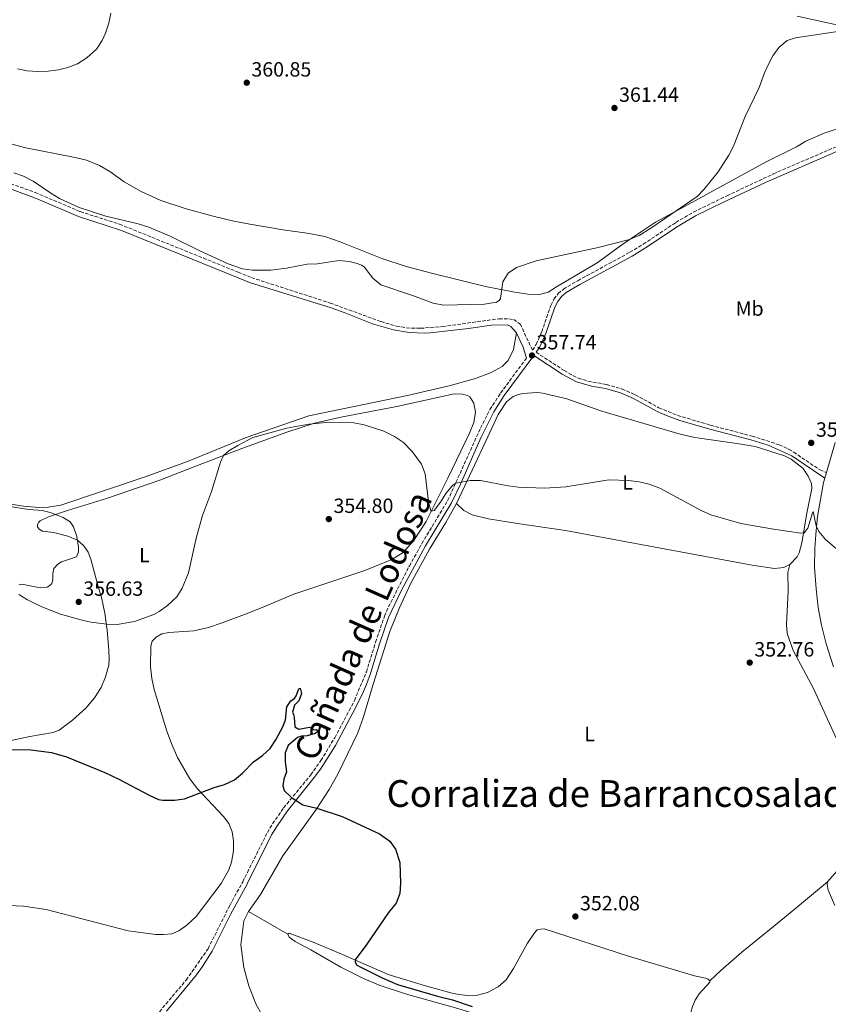
# Model space of a CAD drawing. Units: metres. Extents: x 580481 to 583932, y 4701138 to 4703490.
# Drawn here: x 581673 to 582067, y 4702561 to 4703040 of the extents above; entities that cross this region are included whole.
import ezdxf
from ezdxf.enums import TextEntityAlignment as Align

# ---------------------------------------------------------------- set-up
doc = ezdxf.new("R2010")
doc.units = ezdxf.units.M
doc.header["$MEASUREMENT"] = 0
doc.linetypes.add('DGN Style 3', pattern=[2.435890702152634, 1.739921930109024, -0.6959687720436097])
for name, color, linetype, lineweight in [('Camino', 7, 'DGN Style 3', 0), ('Cota de punto acotado terreno', 7, 'Continuous', 0), ('Curva de nivel directora', 30, 'Continuous', 30), ('Curva de nivel intermedia', 30, 'Continuous', 0), ('Etiqueta de uso rústico', 92, 'Continuous', 0), ('Línea de cambio de uso (parcela vista)', 92, 'Continuous', 0), ('Margen derecho', 7, 'Continuous', 0), ('Punto acotado terreno (símbolo)', 7, 'Continuous', 0), ('Texto de Cañada', 51, 'Continuous', 0), ('Texto de Corraliza', 7, 'Continuous', 0)]:
    doc.layers.add(name, color=color, linetype=linetype, lineweight=lineweight)
doc.styles.add('Style-Arial', font='arial.ttf')

# ---------------------------------------------------------------- blocks, each defined once
blk = doc.blocks.new('5PATER')
at = {"layer": 'Punto acotado terreno (símbolo)', "linetype": 'Continuous', "lineweight": 0}
h = blk.add_hatch(color=51, dxfattribs=at)
edge = h.paths.add_edge_path()
edge.add_ellipse((0, 0), major_axis=(-0.1095731443231308, -0.1110710700762829), ratio=0.9994222409660317, start_angle=0, end_angle=360)

msp = doc.modelspace()

# ---------------------------------------------------------------- linework, layer by layer
at = {"layer": 'Camino', "color": 7, "linetype": 'DGN Style 3', "lineweight": 0}
for points in [[(581661.9600000009, 4702962.790000001, 358.8699999999955), (581680.7800000011, 4702956.060000001, 359.270000000004), (581702.7399999973, 4702946.74, 359.3500000000059), (581721.8000000012, 4702940.66, 359.270000000004), (581779.4699999989, 4702917.310000001, 359.070000000007), (581786.0100000012, 4702914.660000001, 359.050000000003), (581824.2699999987, 4702902.32, 357.5899999999965), (581848.9600000007, 4702893.270000001, 357.3500000000059), (581856.5399999979, 4702891.110000002, 357.6499999999942), (581861.4599999997, 4702890.199999999, 357.7100000000063), (581868.2300000001, 4702890.029999999, 357.7299999999959), (581878.8899999997, 4702890.869999999, 357.6300000000048), (581906.4200000004, 4702894.670000002, 357.7599999999948), (581911.2499999984, 4702894.680000001, 357.7599999999948), (581913.5300000005, 4702894.24, 357.7599999999948), (581916.7199999979, 4702892.09, 357.7599999999948), (581922.6299999978, 4702879.470000003, 357.7400000000052), (581924.4600000005, 4702882.100000001, 358.0000000000001), (581927.1600000006, 4702888.279999999, 358.3999999999943), (581931.6000000021, 4702901.12, 358.5099999999949), (581933.1299999986, 4702904.190000001, 358.5800000000019), (581935.1900000017, 4702906.890000002, 358.6600000000036), (581937.8000000002, 4702909.12, 358.7400000000052), (581944.719999998, 4702913.180000001, 358.7400000000052), (581970.0599999983, 4702926.980000001, 359.2299999999959), (581976.5599999982, 4702930.900000001, 359.3399999999965), (581992.4200000013, 4702941.480000001, 359.7200000000012), (582001.0500000012, 4702946.540000001, 359.6199999999953), (582017.3199999989, 4702954.490000002, 359.179999999993), (582039.8599999985, 4702965.08, 359.0399999999936), (582070.1400000007, 4702978.16, 358.8600000000007)], [(581739.62, 4702555.91, 346.820000000007), (581754.2600000005, 4702573.220000002, 346.8899999999995), (581764.8500000008, 4702588.4, 347.0399999999937), (581775.4299999999, 4702609.480000001, 347.2700000000042), (581781.7100000008, 4702620.930000002, 347.3399999999966), (581784.0100000007, 4702625.510000001, 347.6499999999943), (581793.7199999981, 4702644.91, 348.9499999999972), (581796.2699999985, 4702649.199999999, 349.2100000000065), (581801.6399999997, 4702656.870000001, 349.5299999999988), (581814.8299999972, 4702672.960000002, 350.4600000000065), (581819.7699999993, 4702679.970000002, 351.0000000000001), (581826.4600000012, 4702691.010000001, 351.7899999999936), (581833.4499999986, 4702704.16, 352.8699999999954), (581836.0300000003, 4702709.090000001, 353.2299999999959), (581841.8700000006, 4702722.980000001, 354.1300000000047), (581846.3900000001, 4702737.5, 354.0800000000019), (581850.7100000008, 4702750.150000001, 354.1699999999983), (581852.6499999987, 4702754.600000001, 354.2100000000063), (581862.8000000009, 4702774.52, 354.3600000000007), (581868.8500000016, 4702785.369999999, 354.4400000000023), (581881.3999999977, 4702806.210000002, 354.8099999999978), (581897.4100000004, 4702841.520000001, 355.6399999999995), (581901.9600000012, 4702850.52, 356.3500000000059), (581907.1600000003, 4702858.540000002, 356.7299999999959), (581919.7600000022, 4702875.529999999, 357.4900000000054)], [(581924.4499999994, 4702878.380000002, 357.6000000000058), (581938.0799999973, 4702869.45, 357.3999999999943), (581944.879999999, 4702865.800000002, 357.4999999999999), (581949.6700000013, 4702864.350000001, 357.5599999999978), (581958.6900000002, 4702862.660000001, 357.6799999999931), (581966.1999999981, 4702860.529999999, 358.0599999999976), (581972.6499999989, 4702857.730000001, 358.2799999999989), (581984.1399999999, 4702851.4, 357.9100000000036), (581993.2500000005, 4702847.67, 357.9400000000023), (582009.3199999993, 4702842.9, 357.979999999996), (582029.4899999973, 4702837.620000001, 357.979999999996), (582042.7399999974, 4702833.420000001, 357.4900000000054), (582047.2800000015, 4702831.310000001, 357.2200000000011), (582049.739999998, 4702829.810000001, 357.0800000000017), (582062.4299999994, 4702821.160000001, 356.320000000007), (582065.6299999979, 4702819.92, 356.2400000000052)]]:
    msp.add_polyline3d(points, dxfattribs=at)
at = {"layer": 'Curva de nivel directora', "color": 30, "linetype": 'Continuous', "lineweight": 30, "elevation": 350, "flags": 128}
msp.add_lwpolyline([(581668.5300000003, 4702685.210000001), (581678.7499999994, 4702685.17), (581688.7199999982, 4702683.789999999), (581696.0199999984, 4702681.680000002), (581714.6599999998, 4702674.03), (581721.5499999986, 4702670.869999999), (581736.1899999991, 4702663.04), (581740.7199999997, 4702660.960000001), (581742.8999999991, 4702660.580000001), (581748.5099999993, 4702660.619999999), (581753.4699999993, 4702661.230000001), (581767.8599999994, 4702666.75), (581772.8999999998, 4702668.279999999), (581777.7199999987, 4702670.57), (581781.5900000001, 4702673.740000002), (581787.0100000004, 4702679.250000002), (581791.2799999996, 4702682.350000001), (581795.1100000007, 4702685.78), (581797.88, 4702689.930000002), (581801.4299999995, 4702696.540000001), (581802.5400000004, 4702699.680000001), (581803.1599999996, 4702705.970000001), (581805.0700000006, 4702708.87), (581806.9199999992, 4702710.07), (581807.8099999987, 4702711.350000001), (581809.0699999994, 4702714.810000001), (581809.74, 4702715.020000001), (581810.3899999983, 4702712.52), (581808.98, 4702709.010000001), (581806.9500000004, 4702706.890000002), (581806.0199999984, 4702703.430000001), (581806.480000001, 4702702.28), (581806.709999999, 4702700.990000002), (581807.1200000002, 4702696.310000001), (581809.0299999992, 4702695.15), (581814.17, 4702696.200000001), (581816.4199999986, 4702694.9), (581817.3899999987, 4702694.930000002), (581818.1699999988, 4702694.510000001), (581818.1399999997, 4702693.880000001), (581816.8999999992, 4702692.980000002), (581813.019999999, 4702691.869999999), (581810.2699999998, 4702691.750000001), (581808.3600000008, 4702691.030000002), (581803.8599999992, 4702687.250000001), (581802.3100000002, 4702683.690000001), (581802.3199999991, 4702679.340000001), (581803.0199999987, 4702674.380000001), (581801.709999999, 4702670.78), (581801.2999999998, 4702667.580000003), (581801.919999999, 4702665.42), (581805.5099999988, 4702661.930000001), (581811.0499999997, 4702658.37), (581817.8600000005, 4702656.710000002), (581830.1399999983, 4702652.640000002), (581848.1899999996, 4702644.310000001), (581853.2199999987, 4702640.779999999), (581855.9999999992, 4702636.79), (581858.1200000005, 4702630.41), (581858.5299999994, 4702620.350000001), (581858.099999998, 4702615.250000002), (581856.2999999988, 4702610.58), (581852.6500000008, 4702606.010000002), (581842.15, 4702590.670000001), (581836.419999999, 4702583), (581836.399999999, 4702581.84), (581837.2999999997, 4702580.460000001), (581849.6400000001, 4702574.320000002), (581856.9600000003, 4702571.070000002), (581876.4899999991, 4702565.310000001), (581883.8299999996, 4702563.619999999), (581893.3400000001, 4702560.350000001)], dxfattribs=at)
at = {"layer": 'Curva de nivel intermedia', "color": 30, "linetype": 'Continuous', "lineweight": 0, "flags": 128}
for points, elevation in [([(581717.6300000004, 4703043.269999999), (581716.5500000007, 4703038.32), (581714.9700000006, 4703033.579999999), (581713.3299999998, 4703029.929999999), (581710.5400000003, 4703025.789999999), (581705.9100000013, 4703021.439999999), (581701.3400000003, 4703018.670000001), (581696.6900000012, 4703016.76), (581692.1500000015, 4703015.600000001), (581687.1800000004, 4703015.039999999), (581682.0900000009, 4703014.909999998), (581676.9400000012, 4703015.239999999), (581672.2400000005, 4703016.209999999)], 359.9999999999999), ([(582037.620000001, 4703018.769999999), (582039.5600000012, 4703022.449999998), (582042.5300000019, 4703026.470000002), (582046.4800000014, 4703029.96), (582050.6800000012, 4703031.289999999), (582083.0700000012, 4703036.119999998)], 359.9999999999999), ([(581670.400000001, 4702965.659999998), (581675.1300000006, 4702964.039999999), (581679.7400000017, 4702961.600000001), (581688.3200000004, 4702955.67), (581692.67, 4702953.2), (581702.1800000007, 4702948.83), (581715.1700000016, 4702944.560000001), (581730.8400000002, 4702940.810000001), (581736.1100000008, 4702939.179999999), (581746.4800000021, 4702934.789999999), (581760.5300000003, 4702927.800000002), (581774.6800000012, 4702921.3), (581781.560000001, 4702919.010000001), (581786.530000002, 4702918.289999999), (581795.39, 4702918.289999999), (581803.0000000009, 4702919.27), (581813.0600000013, 4702921.23), (581818.0500000003, 4702921.409999999), (581828.4800000018, 4702922.910000001), (581833.4500000007, 4702922.439999999), (581837.3400000001, 4702921.55), (581839.440000001, 4702920.77), (581840.8600000005, 4702919.830000001), (581845.0800000003, 4702914.470000001), (581848.8400000001, 4702911.109999999), (581864.3800000012, 4702905.99), (581874.3099999998, 4702902.24), (581879.3600000013, 4702901.33), (581899.2900000003, 4702901.75), (581905.1599999998, 4702902.800000001), (581906.55, 4702903.599999999), (581907.0599999997, 4702904.58), (581908.2100000008, 4702912.640000001), (581910.8900000008, 4702916.84), (581914.9200000009, 4702919.640000001), (581924.4000000003, 4702922.84), (581954.0499999999, 4702929.149999999), (581969.9199999997, 4702933.13), (581974.5100000007, 4702935.119999999), (581980.32, 4702938.74), (582002.8600000017, 4702954.060000001), (582006.2600000015, 4702957.720000001), (582012.9300000012, 4702966.140000001), (582018.2100000008, 4702974.15), (582020.4600000016, 4702978.609999999), (582026.0899999997, 4702992.999999999), (582032.9800000008, 4703007.099999999), (582035.5900000016, 4703014.210000001), (582037.620000001, 4703018.769999999)], 359.9999999999999), ([(581672.8399999995, 4702760.65), (581677.0900000008, 4702757.960000001), (581683.9700000007, 4702754.609999998), (581693.1399999994, 4702750.989999999), (581702.9600000009, 4702748.23), (581707.8600000005, 4702747.21), (581715.6100000021, 4702746.15), (581720.6100000021, 4702746.119999999), (581729.0499999998, 4702747.500000001), (581738.4600000001, 4702750.980000001), (581741.0999999997, 4702752.34), (581745.1500000021, 4702755.259999999), (581749.6100000013, 4702759.499999999), (581752.3499999995, 4702763.699999999), (581755.310000001, 4702771.17), (581759.3200000009, 4702788.67), (581762.1399999994, 4702799.100000001), (581766.600000001, 4702810.680000001), (581770.9500000007, 4702824.999999999), (581772.360000001, 4702828.210000001), (581775.0499999999, 4702830.49), (581779.3100000002, 4702833.119999999), (581786.6799999997, 4702836.87), (581803.24, 4702841.51), (581813.8799999994, 4702843.380000001), (581823.8799999997, 4702844.409999999), (581835.7400000017, 4702844.09), (581840.8800000005, 4702843.180000001)], 355.0000000000001), ([(581840.8800000005, 4702843.180000001), (581850.3399999997, 4702839.980000001), (581855.5900000002, 4702837.5), (581859.950000001, 4702834.560000001), (581864.2000000001, 4702830.15), (581868.6700000004, 4702824.02), (581870.51, 4702819.359999999), (581872.0800000014, 4702805.77), (581873.3100000006, 4702801.17), (581874.8000000016, 4702801.399999999), (581877.970000001, 4702805.430000001), (581880.5500000004, 4702809.659999998), (581883.9700000002, 4702813.839999998), (581885.4000000008, 4702814.690000001), (581892.3200000009, 4702816.099999998), (581897.3300000001, 4702816), (581910.8300000004, 4702813.4), (581915.7900000003, 4702812.789999999), (581928.5300000008, 4702812.279999998), (581938.9600000002, 4702812.92), (581959.8400000012, 4702816.42), (581969.4600000015, 4702816.09), (581974.5900000012, 4702815.470000001), (581979.4300000004, 4702814.240000002), (581984.7000000009, 4702812.249999999), (582004.7700000006, 4702801.439999999), (582009.3500000006, 4702799.41), (582024.0800000003, 4702795.199999999), (582039.8400000005, 4702792.449999998), (582053.2699999996, 4702790.460000001), (582054.7600000005, 4702790.680000001), (582056.6900000017, 4702792.850000001), (582058.9, 4702800.329999999), (582059.2700000011, 4702800.92), (582060.7400000017, 4702794.06), (582061.9100000008, 4702791.23), (582065.2700000004, 4702787.439999999), (582074.7499999997, 4702779.329999999)], 355.0000000000001), ([(581667.5800000002, 4702803.640000001), (581677.5700000015, 4702801.909999999), (581684.390000001, 4702801.399999999), (581688.5700000008, 4702800.349999999), (581694.4200000003, 4702798.13), (581697.7999999998, 4702795.99), (581699.5000000009, 4702793.569999999), (581701.1000000011, 4702788.82), (581701.9200000014, 4702783.63), (581701.8800000013, 4702781.41), (581700.8799999999, 4702778.970000001), (581693.6500000014, 4702776.569999999), (581691.7400000002, 4702775.409999999), (581689.8600000005, 4702773.289999999), (581689.4400000002, 4702770.82), (581689.3700000009, 4702767.720000001), (581688.8400000012, 4702765.970000001), (581687.850000001, 4702765.029999998), (581686.5600000013, 4702764.230000001), (581683.24, 4702763.8), (581675.1399999995, 4702765.440000001), (581672.8100000005, 4702765.619999999)], 355.0000000000001)]:
    msp.add_lwpolyline(points, dxfattribs=dict(at, elevation=elevation))
at = {"layer": 'Línea de cambio de uso (parcela vista)', "color": 92, "linetype": 'Continuous', "lineweight": 0, "extrusion": (-0.0126297673800855, -0.04319068599915157, 0.9989870137388411), "elevation": -210113.4928483437, "flags": 128}
msp.add_lwpolyline([(-761248.0287048414, 4672434.321287583), (-761248.0287048414, 4672437.210214718)], dxfattribs=at)
at = {"layer": 'Línea de cambio de uso (parcela vista)', "color": 92, "linetype": 'Continuous', "lineweight": 0, "extrusion": (-0.005862525760656202, 0.003391518554286765, 0.9999770639337694), "elevation": 12885.78254373349, "flags": 128}
msp.add_lwpolyline([(581795.7500859442, 4702578.803173944), (581776.5795359958, 4702589.893237726)], dxfattribs=at)
at = {"layer": 'Línea de cambio de uso (parcela vista)', "color": 92, "linetype": 'Continuous', "lineweight": 0}
for points in [[(581785.1500000004, 4702940.65, 362.8099999999977), (581777.3899999997, 4702942.15, 363.2599999999948), (581767.3300000001, 4702944.460000001, 363.2599999999948), (581754.2000000002, 4702948.050000001, 363.2599999999948), (581741.9299999997, 4702952.189999999, 363.2599999999948), (581732.4100000003, 4702956.49, 363.1900000000023), (581723.9900000002, 4702961.210000001, 363.1100000000006), (581717.0999999996, 4702966.25, 363.0399999999936), (581712.1500000004, 4702969.220000001, 362.8800000000047), (581705.8099999996, 4702971.720000001, 362.7299999999959), (581699.4000000004, 4702973.25, 362.2799999999988), (581676.2999999998, 4702977.699999999, 361.8999999999942), (581665.7999999998, 4702980.480000001, 361.5299999999988), (581651.5999999996, 4702986.359999999, 360.8500000000058), (581637.9000000004, 4702993.850000001, 360.3899999999995), (581621.9199999999, 4703005.279999999, 360.3899999999995), (581617.0099999999, 4703008.350000001, 360.4700000000012), (581614.8200000003, 4703009.16, 360.4700000000012), (581607.2999999998, 4703010.67, 360.3899999999995), (581583.6900000004, 4703018.100000001, 360.320000000007), (581558.7999999998, 4703028.640000001, 359.4100000000035), (581525.9800000004, 4703037.92, 359.7200000000012), (581476.7300000004, 4703053.16, 359.9400000000023)], [(582051.4199999999, 4703041.789999999, 361.2200000000012), (582095.6200000001, 4703032.100000001, 359.2599999999948)], [(582074.4800000004, 4702988.140000001, 358.7299999999959), (582064.5099999999, 4702984.880000001, 358.9600000000065), (582055.5599999996, 4702981.02, 359.0299999999988), (582051.0300000003, 4702978.220000001, 359.1100000000006), (582036.6900000004, 4702971.109999999, 359.2599999999948), (581993.0999999996, 4702947.24, 359.6399999999995), (581982.5, 4702941.609999999, 360.2400000000052), (581975.6900000004, 4702937.07, 360.320000000007), (581966.1200000001, 4702930.539999999, 359.7899999999936), (581954.1299999999, 4702921.83, 359.3399999999965), (581934.3300000001, 4702910.25, 359.0299999999988), (581930.3799999999, 4702907.66, 359.0299999999988), (581926.1100000005, 4702906.41, 359.0299999999988)], [(581926.1100000005, 4702906.41, 359.0299999999988), (581920.3499999996, 4702906.58, 359.3399999999965), (581913.1399999997, 4702907.680000001, 359.5599999999977), (581899.7999999998, 4702910.289999999, 360.6199999999953), (581873.5300000003, 4702916.84, 361.8300000000018), (581861.29, 4702920.15, 361.8300000000018), (581849.3300000001, 4702924, 361.3000000000029), (581829.1100000005, 4702932.119999999, 361.1499999999942), (581821.6699999999, 4702934.67, 361.3000000000029), (581813.0800000001, 4702936.32, 361.6000000000058), (581802.3799999999, 4702937.74, 362.1300000000047), (581785.1500000004, 4702940.65, 362.8099999999977)], [(581595.0199999996, 4702830, 355.8699999999953), (581605.2999999998, 4702825.119999999, 355.9700000000012), (581619.7199999997, 4702817.800000001, 355.5899999999965), (581633.2699999996, 4702812.83, 355.3699999999953), (581650.1399999997, 4702808.220000001, 354.9199999999983), (581661.75, 4702805.710000001, 354.9199999999983), (581675.0800000001, 4702803.58, 355.2899999999936), (581682.6799999997, 4702802.99, 355.2899999999936), (581687.0700000003, 4702803.050000001, 355.2899999999936), (581693.2699999996, 4702804.119999999, 355.2899999999936), (581734.3200000003, 4702817.84, 355.2899999999936), (581754.9000000004, 4702825.210000001, 355.2200000000012), (581783.4400000004, 4702836.92, 355.2899999999936), (581813.8399999999, 4702847.470000001, 355.6699999999983), (581861.8799999999, 4702857.33, 356.3500000000058), (581882.1100000005, 4702862.01, 356.6499999999942), (581894.8799999999, 4702865.609999999, 357.1000000000058), (581902.5, 4702868.480000001, 357.4799999999959), (581907.9000000004, 4702871.439999999, 357.7100000000065), (581910.9299999997, 4702874.4, 357.8600000000006), (581913.4199999999, 4702879.77, 357.8600000000006), (581914.9699999997, 4702887.789999999, 357.8399999999965)], [(581669.1399999997, 4702689.67, 350.4400000000023), (581678.2199999997, 4702691.630000001, 350.5099999999948), (581689.4699999997, 4702693.550000001, 351.0399999999936), (581692.4400000004, 4702694.640000001, 351.1900000000023), (581698.9299999997, 4702699.480000001, 351.9499999999971), (581705.3499999996, 4702705.439999999, 352.4700000000012), (581709.6699999999, 4702710.42, 352.929999999993), (581712.9299999997, 4702715.380000001, 353.1499999999942), (581714.9699999997, 4702720.640000001, 353.3000000000029), (581716.5700000003, 4702726.189999999, 353.6100000000006), (581716.8300000001, 4702729.380000001, 353.9100000000035), (581716.6799999997, 4702733.390000001, 354.3600000000006), (581715.8099999996, 4702743.26, 354.7400000000052), (581714.6399999997, 4702751.49, 355.4199999999983), (581713.1699999999, 4702758.51, 355.8699999999953), (581711.4699999997, 4702764.5, 356.1699999999983), (581707.9100000003, 4702777.789999999, 355.7899999999936), (581706.5199999996, 4702781.180000001, 355.6399999999995), (581704.4199999999, 4702784.220000001, 355.3399999999965), (581701.3499999996, 4702787.039999999, 354.9600000000065), (581696.6200000001, 4702789.050000001, 354.7400000000052), (581689.6200000001, 4702790.710000001, 354.4400000000023), (581684.3399999999, 4702791.449999999, 354.5899999999965), (581682.7199999997, 4702792.430000001, 354.5899999999965), (581681.9699999997, 4702793.57, 354.5899999999965), (581681.9000000004, 4702794.630000001, 354.5899999999965), (581682.5899999999, 4702795.850000001, 354.5899999999965), (581683.1500000004, 4702796.49, 354.6600000000035), (581687.2599999999, 4702798.430000001, 354.8899999999995), (581696.5099999999, 4702801.41, 355.1900000000023), (581715.4299999997, 4702807.34, 355.0399999999936), (581741.3399999999, 4702816.24, 354.9600000000065), (581757.7000000002, 4702822.58, 354.8099999999977), (581781.3799999999, 4702831.67, 355.1100000000006), (581803.1399999997, 4702839.470000001, 355.1100000000006), (581816.6600000003, 4702843.859999999, 355.2599999999948), (581830.2699999996, 4702846.949999999, 355.2599999999948), (581856.7300000004, 4702851.960000001, 355.570000000007), (581884.5099999999, 4702858.199999999, 355.8699999999953), (581888.6200000001, 4702858.09, 356.1699999999983), (581891.0999999996, 4702857.32, 356.0899999999965), (581892.2199999997, 4702856.67, 356.1699999999983), (581894.2199999997, 4702853.57, 356.4700000000012), (581894.9400000004, 4702849.289999999, 356.320000000007), (581894.2199999997, 4702844.25, 356.1699999999983), (581892.0599999996, 4702838.99, 356.0899999999965), (581881.5599999996, 4702817.130000001, 355.4199999999983), (581871, 4702796.180000001, 354.9600000000065), (581864.7699999996, 4702786.680000001, 354.6600000000035), (581859.7699999996, 4702781.07, 354.5099999999948), (581854.2400000002, 4702777.67, 354.429999999993), (581846.25, 4702774.359999999, 354.429999999993), (581841.1200000001, 4702772.369999999, 354.429999999993), (581806.5499999998, 4702760.720000001, 353.7599999999948), (581793.1900000004, 4702755.17, 353.7599999999948), (581783.8899999997, 4702751.42, 354.3600000000006), (581771.79, 4702746.779999999, 354.8099999999977), (581765.0800000001, 4702744.630000001, 354.9600000000065), (581757.9299999997, 4702742.91, 355.0399999999936), (581745.8300000001, 4702742.220000001, 354.7400000000052), (581742.4100000003, 4702741.560000001, 354.6600000000035), (581739.7000000002, 4702739.850000001, 354.5099999999948), (581737.7199999997, 4702737.92, 354.3600000000006), (581737.1100000005, 4702735.49, 354.1300000000047), (581736.9199999999, 4702725.390000001, 353.7599999999948), (581737.5, 4702719.850000001, 353.3000000000029), (581738.5899999999, 4702714.470000001, 352.929999999993), (581744.8399999999, 4702694.199999999, 351.7200000000012), (581747.3799999999, 4702687.449999999, 351.3399999999965), (581750.04, 4702681.380000001, 350.8899999999995), (581756.0899999999, 4702670.960000001, 350.3600000000006), (581759.7400000002, 4702666.119999999, 349.9900000000052), (581772.4299999997, 4702652.77, 349.1600000000035), (581774.9299999997, 4702649.26, 348.8500000000058), (581776.5700000003, 4702645.289999999, 348.7799999999988), (581777.2100000001, 4702640.91, 348.6999999999971), (581777.1900000004, 4702635.99, 348.4799999999959), (581776.2599999999, 4702630.550000001, 348.25), (581774.9100000003, 4702626.710000001, 348.1000000000058), (581771.2999999998, 4702620.189999999, 347.8699999999953), (581759.0999999996, 4702604.100000001, 347.6499999999942), (581754.4699999997, 4702599.880000001, 347.570000000007), (581750.5800000001, 4702597.08, 347.3500000000058), (581747.3300000001, 4702595.74, 347.2700000000041), (581743.2800000003, 4702595.26, 347.2700000000041), (581739.4199999999, 4702595.310000001, 347.2700000000041), (581726.0899999999, 4702597.199999999, 347.4199999999983), (581686.0499999998, 4702607.460000001, 347.2700000000041), (581675.04, 4702609.07, 347.1900000000023), (581664.5099999999, 4702609.529999999, 347.0399999999936)], [(581885.7699999996, 4702804.789999999, 354.4799999999959), (581900.9299999997, 4702837.32, 355.5299999999988), (581906.0599999996, 4702848.15, 356.2100000000065), (581910.0800000001, 4702854.32, 356.6699999999983), (581913.2599999999, 4702856.810000001, 356.6699999999983), (581915.8499999996, 4702857.83, 356.6699999999983), (581917.9199999999, 4702858.4, 356.6699999999983), (581924.9600000001, 4702858.84, 356.6699999999983), (581927.7599999999, 4702858.560000001, 356.6699999999983), (581939.3200000003, 4702855.76, 356.9700000000012), (581956.4000000004, 4702849.75, 356.8899999999995), (581994.4500000002, 4702838.58, 357.1199999999953), (582001.6399999997, 4702836.949999999, 357.1199999999953), (582022.1299999999, 4702834.100000001, 357.3399999999965), (582031, 4702832.550000001, 357.2700000000041), (582045.2400000002, 4702828.07, 356.8899999999995), (582048.5599999996, 4702826.4, 356.7400000000052), (582054.2599999999, 4702821.930000001, 356.3600000000006), (582056.8499999996, 4702818.220000001, 356.1399999999995), (582058.4299999997, 4702814.529999999, 355.9900000000052), (582058.4800000004, 4702812.17, 355.9100000000035), (582056.1200000001, 4702800.140000001, 355.6100000000006), (582053.6799999997, 4702785.74, 354.6999999999971), (582052.4299999997, 4702780.930000001, 354.3300000000018), (582051.3600000005, 4702778.930000001, 354.25), (582047.8099999996, 4702775.189999999, 354.179999999993)], [(582065.6299999999, 4702819.92, 356.2400000000052), (582069.8899999997, 4702834.480000001, 356.9199999999983)], [(582069.0700000003, 4702725.449999999, 352.0899999999965), (582065.5, 4702736.630000001, 352.320000000007), (582063.2800000003, 4702745.710000001, 352.6999999999971), (582061.5999999996, 4702754.279999999, 353.3000000000029), (582060.7300000004, 4702763.390000001, 353.9799999999959), (582059.9299999997, 4702773.850000001, 354.2799999999988), (582060.0199999996, 4702782.980000001, 354.5099999999948), (582060.5499999998, 4702789.800000001, 354.8099999999977), (582061.3799999999, 4702798.51, 355.2599999999948), (582064.2199999997, 4702815.09, 356.0200000000041), (582064.8200000003, 4702817.15, 356.1100000000006)], [(581784.54, 4702606.550000001, 347.5399999999936), (581790.3099999996, 4702614.83, 347.6100000000006), (581801.2599999999, 4702633.560000001, 348.2899999999936), (581817.4500000002, 4702656.08, 349.9499999999971), (581823.8600000005, 4702665.82, 350.7100000000065), (581828.04, 4702673.350000001, 351.0800000000018), (581837.7100000001, 4702693.449999999, 352.3699999999953), (581840.4400000004, 4702701.189999999, 352.6699999999983), (581845.3200000003, 4702717.52, 353.8000000000029), (581853.3300000001, 4702742.57, 354.0299999999988), (581857.7800000003, 4702753.869999999, 354.1000000000058), (581863.5099999999, 4702766.109999999, 354.25), (581872.6200000001, 4702782.630000001, 354.3300000000018), (581880.6100000005, 4702795.550000001, 354.4799999999959), (581885.7699999996, 4702804.789999999, 354.4799999999959)], [(581885.7699999996, 4702804.789999999, 354.4799999999959), (581889.2699999996, 4702801.480000001, 354.5500000000029), (581893.3300000001, 4702799.289999999, 354.4799999999959), (581901.3399999999, 4702797.480000001, 354.5500000000029), (581915.4400000004, 4702795.130000001, 354.8500000000058), (581938.75, 4702791.66, 354.8500000000058), (581991.1600000003, 4702782.050000001, 354.3300000000018), (582029.5199999996, 4702774.890000001, 354.3999999999942), (582040.3700000001, 4702773.289999999, 354.25), (582045, 4702773.680000001, 354.25), (582047.8099999996, 4702775.189999999, 354.179999999993)], [(582047.8099999996, 4702775.189999999, 354.179999999993), (582046.8799999999, 4702771.300000001, 353.8699999999953), (582046.9800000004, 4702762.27, 353.7200000000012), (582046.2999999998, 4702746.220000001, 352.9700000000012), (582046.4600000001, 4702743.430000001, 352.6699999999983), (582046.7000000002, 4702741.109999999, 352.4400000000023), (582049.5800000001, 4702733.060000001, 352.5200000000041), (582059.4299999997, 4702714.869999999, 352.2100000000065), (582070.5700000003, 4702690.470000001, 351.6100000000006), (582074.6200000001, 4702679.449999999, 351.4600000000065), (582080.5, 4702657.5, 351.0800000000018), (582080.9100000003, 4702653.74, 351.0800000000018), (582080.9000000004, 4702647.75, 351.0099999999948), (582079.9000000004, 4702639.960000001, 350.929999999993), (582077.7000000002, 4702634.689999999, 350.7799999999988), (582073.1299999999, 4702628.949999999, 350.5500000000029), (582066.0999999996, 4702620.970000001, 350.3999999999942)], [(582009.0199999996, 4702572.810000001, 352.5200000000041), (582014.3700000001, 4702577.9, 352.1399999999995), (582024.5700000003, 4702586.720000001, 351.5299999999988), (582038.2000000002, 4702597.82, 350.4799999999959), (582051.54, 4702608.779999999, 350.179999999993), (582066.0999999996, 4702620.970000001, 350.3999999999942)], [(582066.0999999996, 4702620.970000001, 350.3999999999942), (582065.9400000004, 4702619.810000001, 350.3999999999942), (582066.4299999997, 4702616.970000001, 350.3300000000018), (582069.6799999997, 4702609.51, 350.0299999999988)], [(581791.1699999999, 4702556.119999999, 346.929999999993), (581788.0499999998, 4702561.609999999, 347.0099999999948), (581784.6299999999, 4702570.42, 347.0099999999948), (581782.2199999997, 4702579.26, 347.0800000000018), (581780.8300000001, 4702590.34, 347.3899999999995), (581782.3200000003, 4702601.91, 347.5399999999936), (581784.54, 4702606.550000001, 347.5399999999936)], [(582009.0199999996, 4702572.810000001, 352.5200000000041), (582008.1900000004, 4702573.57, 352.4400000000023), (582006.8200000003, 4702574.119999999, 352.4400000000023), (582001.4800000004, 4702575.26, 352.5200000000041), (581969.4500000002, 4702584.779999999, 352.5899999999965), (581928.3099999996, 4702598.050000001, 352.4400000000023), (581926.6699999999, 4702597.970000001, 352.4400000000023), (581924.9400000004, 4702597.550000001, 352.5200000000041), (581923.6699999999, 4702596.17, 352.5899999999965), (581920.2999999998, 4702591.119999999, 352.820000000007), (581916.9400000004, 4702585.300000001, 352.820000000007), (581913.5099999999, 4702578.810000001, 352.3600000000006), (581909.8099999996, 4702573.369999999, 351.9900000000052), (581905.9199999999, 4702569.9, 351.6100000000006), (581900.8099999996, 4702567.189999999, 351.3800000000047), (581895.9100000003, 4702565.880000001, 351.3800000000047), (581891.04, 4702565.720000001, 351.3800000000047), (581886.8200000003, 4702566.220000001, 351.3099999999977), (581882.9900000002, 4702567.050000001, 351.3099999999977), (581870.6500000004, 4702570.460000001, 350.7799999999988), (581852.4199999999, 4702575.869999999, 350.3999999999942), (581831.4600000001, 4702585.08, 349.8699999999953), (581816.0099999999, 4702591.66, 348.8899999999995), (581804.2800000003, 4702595.949999999, 347.6900000000023), (581803.7100000001, 4702595.460000001, 347.6900000000023)], [(581803.7100000001, 4702595.460000001, 347.6900000000023), (581804.3200000003, 4702594.02, 347.6900000000023), (581807.2599999999, 4702591.859999999, 347.7599999999948), (581814.8799999999, 4702587.869999999, 347.7599999999948), (581829.4500000002, 4702579.539999999, 348.0599999999977), (581840.4400000004, 4702573.92, 348.1399999999995), (581848.0899999999, 4702570.66, 348.1399999999995), (581861.4600000001, 4702566.350000001, 348.5200000000041), (581887.4600000001, 4702559.08, 349.4199999999983), (581898.5, 4702555.550000001, 349.6499999999942), (581911.8799999999, 4702550.66, 350.179999999993), (581932.5300000003, 4702542.600000001, 350.179999999993), (581953.2999999998, 4702535.939999999, 350.6300000000047), (581968.4600000001, 4702531.34, 350.6300000000047), (581998.3899999997, 4702520.859999999, 350.0299999999988), (582009.5499999998, 4702516.27, 349.8699999999953), (582020.2400000002, 4702510.560000001, 349.7200000000012), (582023.4400000004, 4702508.060000001, 349.7200000000012), (582025.8700000001, 4702505.07, 349.6499999999942), (582028.0599999996, 4702501.640000001, 349.2700000000041), (582034.6200000001, 4702488.640000001, 348.6699999999983), (582038.6100000005, 4702484.67, 348.5899999999965)], [(582074.54, 4702505.57, 350.3999999999942), (582061.79, 4702507.960000001, 350.929999999993), (582044.7000000002, 4702512.189999999, 351.4600000000065), (582030.6799999997, 4702517.060000001, 351.6100000000006), (582016.4100000003, 4702522.789999999, 351.2299999999959), (582008.1100000005, 4702527.199999999, 350.929999999993), (582004.9400000004, 4702530.560000001, 351.0099999999948), (582002.2699999996, 4702536.01, 351.0800000000018), (582001.0899999999, 4702541.449999999, 351.3099999999977), (582000.0800000001, 4702548.09, 351.6900000000023), (581999.6399999997, 4702553.060000001, 352.1399999999995), (581999.7400000002, 4702557.4, 352.7400000000052), (582000.4500000002, 4702560.32, 352.8899999999995), (582001.7300000004, 4702563.439999999, 352.9700000000012), (582003.75, 4702566.57, 353.0399999999936), (582008.9900000002, 4702572.189999999, 352.5899999999965), (582009.0199999996, 4702572.810000001, 352.5200000000041)]]:
    msp.add_polyline3d(points, dxfattribs=at)
at = {"layer": 'Margen derecho', "color": 7, "linetype": 'Continuous', "lineweight": 0, "extrusion": (0.06624805508025058, -0.002602099751059545, 0.9977997916791572), "elevation": 26670.40451441672, "flags": 128}
msp.add_lwpolyline([(4722103.162775288, -395991.3323815537), (4722096.313354036, -395994.8015065872), (4722091.100218831, -395996.6114848653)], dxfattribs=at)
at = {"layer": 'Margen derecho', "color": 7, "linetype": 'Continuous', "lineweight": 0}
for points in [[(581924.4499999994, 4702878.380000002, 357.6000000000058), (581926.3200000003, 4702881.060000001, 358.0000000000001), (581929.1400000011, 4702887.51, 358.3999999999943), (581933.5599999977, 4702900.290000001, 358.5099999999949), (581934.9400000013, 4702903.060000001, 358.5800000000019), (581936.7399999985, 4702905.420000001, 358.6600000000036), (581939.0399999984, 4702907.380000001, 358.7400000000052), (581945.7699999987, 4702911.33, 358.7400000000052), (581971.12, 4702925.130000004, 359.2299999999959), (581977.6999999981, 4702929.109999999, 359.3399999999965), (581993.55, 4702939.680000002, 359.7200000000012), (582002.0500000004, 4702944.660000001, 359.6199999999953), (582015.5100000007, 4702951.270000001, 359.2100000000065), (582036.3, 4702961.15, 359.070000000007), (582070.9799999989, 4702976.210000001, 358.8600000000007), (582090.3899999993, 4702984.560000001, 358.3600000000005), (582094.3200000009, 4702986.680000001, 358.2799999999989), (582096.1999999986, 4702988.050000001, 358.2799999999989)], [(581651.5599999984, 4702964.17, 358.7500000000001), (581681.7600000001, 4702952.960000001, 359.2799999999989), (581701.8599999989, 4702944.380000002, 359.3500000000059), (581722.6999999997, 4702937.609999999, 359.2599999999949), (581779.5100000014, 4702914.58, 359.070000000007), (581785.0599999991, 4702912.330000003, 359.050000000003), (581824.8099999973, 4702899.900000002, 357.4999999999999), (581831.0599999991, 4702897.66, 357.3099999999976), (581844.7800000008, 4702892.180000001, 357.3699999999954), (581855.0100000014, 4702889.36, 357.4100000000035), (581862.7499999994, 4702887.980000001, 357.5800000000019), (581870.2799999998, 4702887.600000001, 357.6100000000007), (581872.9100000006, 4702887.77, 357.6100000000007), (581891.5499999998, 4702889.91, 357.6100000000007), (581902.8199999996, 4702891.550000001, 357.8399999999966), (581910.589999999, 4702891.760000002, 357.8399999999966), (581912.1600000004, 4702890.830000003, 357.8399999999966), (581914.9699999979, 4702887.790000002, 357.8399999999966)], [(581744.7399999986, 4702558, 346.8300000000019), (581759.2199999981, 4702575.730000001, 346.929999999993), (581762.1900000009, 4702579.760000002, 346.9700000000012), (581766.8899999993, 4702587.180000001, 347.0399999999937), (581775.8199999988, 4702605.080000001, 347.229999999996), (581783.8200000008, 4702619.830000001, 347.3399999999966), (581784.089999999, 4702620.37, 347.3800000000047), (581795.8000000013, 4702643.770000001, 348.9499999999972), (581798.2600000022, 4702647.91, 349.2100000000065), (581803.5799999975, 4702655.51, 349.5299999999988), (581816.5300000004, 4702671.67, 350.4600000000065), (581819.4899999975, 4702675.690000001, 350.7500000000001), (581826.8199999989, 4702687.290000001, 351.6000000000058), (581835.3299999982, 4702703.160000001, 352.8699999999954), (581840.1299999994, 4702712.67, 353.550000000003), (581842.0599999984, 4702717.280000002, 353.8600000000005), (581843.8700000012, 4702722.25, 354.1300000000047), (581848.3199999991, 4702736.57, 354.0800000000019), (581852.6900000012, 4702749.380000004, 354.1699999999983), (581859.0100000022, 4702762.65, 354.2700000000042), (581870.6900000012, 4702784.300000001, 354.4400000000023), (581883.2800000019, 4702805.220000002, 354.8099999999978), (581887.6900000018, 4702814.180000001, 354.9799999999959), (581897.6899999998, 4702837.110000002, 355.5299999999989), (581903.8099999975, 4702849.460000001, 356.3500000000059), (581908.9100000004, 4702857.320000002, 356.7299999999959), (581923.3299999974, 4702876.77, 357.6000000000058), (581937.0799999982, 4702867.76, 357.3999999999943), (581944.1399999991, 4702863.970000002, 357.4999999999999), (581951.3799999988, 4702861.970000001, 357.5899999999965), (581958.2499999999, 4702860.75, 357.6799999999931), (581965.5399999988, 4702858.680000001, 358.0599999999976), (581971.7800000015, 4702855.970000002, 358.2799999999989), (581983.2600000014, 4702849.640000002, 357.9100000000036), (581987.829999998, 4702847.609999999, 357.8899999999995), (581994.3199999989, 4702845.260000001, 357.9499999999972), (582008.899999999, 4702840.990000002, 357.979999999996), (582028.9599999997, 4702835.740000002, 357.979999999996), (582037.3199999994, 4702833.26, 357.7500000000001), (582048.7800000013, 4702828.09, 357.0800000000017), (582064.8199999988, 4702817.150000001, 356.1100000000007)]]:
    msp.add_polyline3d(points, dxfattribs=at)

# ---------------------------------------------------------------- block references
at = {"layer": 'Punto acotado terreno (símbolo)', "color": 7, "linetype": 'Continuous', "lineweight": 0, "xscale": 10, "yscale": 10, "zscale": 10}
for p in [(581783.6900000012, 4703009.430000001, 360.8500000000058), (581962.5399999992, 4702997.15, 361.4400000000023), (581922.44, 4702876.810000001, 357.7400000000057), (582058.2399999984, 4702834.34, 357.3699999999958), (581823.6200000005, 4702797.300000001, 354.8000000000034), (581701.9499999983, 4702757.020000001, 356.6300000000047), (582028.3399999985, 4702727.5, 352.7599999999948), (581943.5300000012, 4702604.090000002, 352.0800000000027)]:
    msp.add_blockref('5PATER', p, dxfattribs=at)

# ---------------------------------------------------------------- texts
at = {"layer": 'Cota de punto acotado terreno', "color": 7, "linetype": 'Continuous', "lineweight": 0, "style": 'Style-Arial'}
for s, p in [('360.85', (581785.9400000024, 4703012.4, 360.8500000000058)), ('361.44', (581964.7899999982, 4703000.12, 361.4400000000023)), ('357.74', (581924.6900000012, 4702879.78, 357.7400000000052)), ('357.37', (582060.5499999999, 4702837.31, 357.3699999999953)), ('354.80', (581825.8700000016, 4702800.259999999, 354.8000000000029)), ('356.63', (581704.1900000006, 4702759.99, 356.6300000000047)), ('352.76', (582030.5899999996, 4702730.470000001, 352.7599999999948)), ('352.08', (581945.7800000003, 4702607.060000001, 352.0800000000018))]:
    msp.add_text(s, height=7.000000000000002, dxfattribs=at).set_placement(p)
at = {"layer": 'Etiqueta de uso rústico', "color": 92, "linetype": 'Continuous', "lineweight": 0, "style": 'Style-Arial'}
for s, p in [('Mb', (582028.3002462443, 4702899.61001, 359.0599999999977)), ('L', (581968.9414203799, 4702815.12001, 354.9900000000052)), ('L', (581733.9114203785, 4702779.750010001, 355.3999999999942)), ('L', (581950.4814203796, 4702692.820010003, 353.2899999999936))]:
    msp.add_text(s, height=7.000000000000002, dxfattribs=at).set_placement(p, align=Align.MIDDLE_CENTER)
at = {"layer": 'Texto de Cañada', "color": 51, "linetype": 'Continuous', "lineweight": 0, "style": 'Style-Arial'}
msp.add_text('Cañada de Lodosa', height=12, rotation=66.05721, dxfattribs=at).set_placement((581817.1900000003, 4702678.800000002, 350.8099999999977))
at = {"layer": 'Texto de Corraliza', "color": 7, "linetype": 'Continuous', "lineweight": 0, "style": 'Style-Arial'}
msp.add_text('Corraliza de Barrancosalado', height=13, dxfattribs=at).set_placement((581851.6900000013, 4702657.380000001, 350.8400000000001))

doc.saveas('drawing.dxf')
